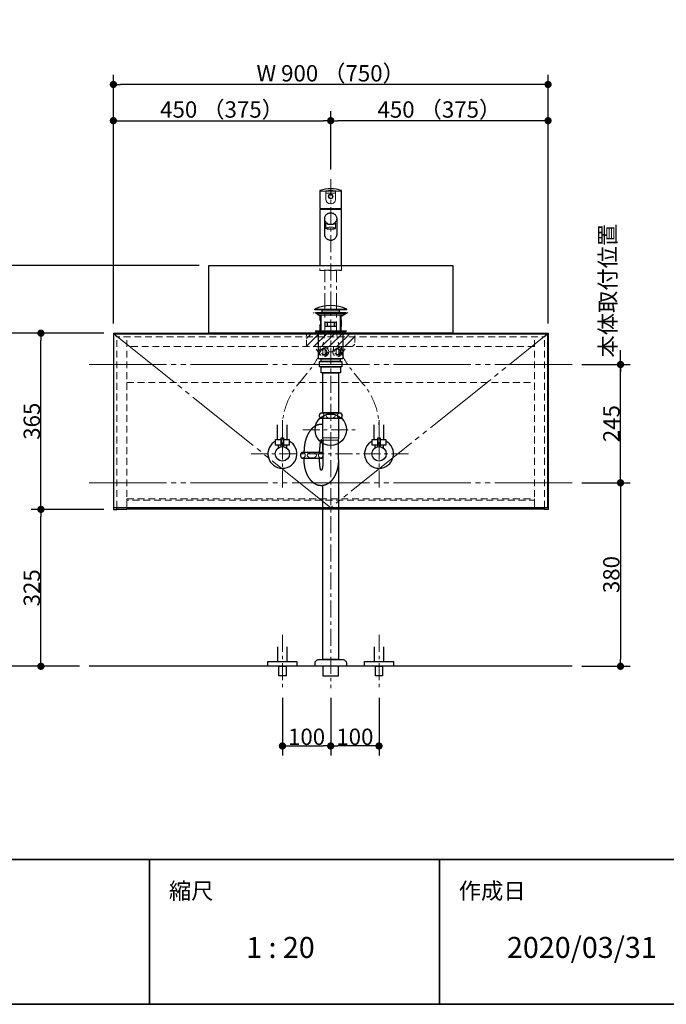
# Model space of a CAD drawing. Units: millimetres. Extents: x -4275 to 7850, y -3045 to 3045.
# Drawn here: x 1631 to 2970, y -2770 to -731 of the extents above; entities that cross this region are included whole.
import ezdxf

# ---------------------------------------------------------------- set-up
doc = ezdxf.new("R2010")
doc.units = ezdxf.units.MM
doc.header["$LTSCALE"] = 20
doc.header["$PDMODE"] = 1
doc.header["$PDSIZE"] = -2
for name, pattern in [('ラインタイプ-1', [1.11, 0.71, -0.4]), ('ラインタイプ-3', [2.91, 1.76, -0.4, 0.35, -0.4]), ('ラインタイプ-6', [10.5, 8, -0.5, 0.5, -0.5, 0.5, -0.5])]:
    doc.linetypes.add(name, pattern=pattern)
for name, color, linetype, lineweight in [('1図面枠', 7, 'Continuous', 15), ('2寸法-1', 7, 'Continuous', 15), ('2寸法-2', 7, 'Continuous', 15), ('4給排水', 7, 'Continuous', 15), ('5ボウル・キャビネット', 7, 'Continuous', 15)]:
    doc.layers.add(name, color=color, linetype=linetype, lineweight=lineweight)
doc.styles.add('MS PGothic', font='txt', dxfattribs={"bigfont": 'MS PGothic'})
doc.styles.get("Standard").update_dxf_attribs({"font": 'txt', "bigfont": 'BIGFONT.SHX'})
doc.dimstyles.new('SANWA-1', dxfattribs={"dimtxt": 33.826244, "dimasz": 15.006836, "dimexe": 20, "dimexo": 20, "dimgap": 2, "dimtad": 1, "dimdec": 8, "dimdsep": 46, "dimtxsty": 'MS PGothic', "dimblk": 'DOT', "dimblk1": 'DOT', "dimblk2": 'DOT', "dimcen": 0, "dimazin": 0, "dimtfac": 0.8, "dimtdec": 8, "dimtix": 1, "dimtmove": 0, "dimatfit": 0, "dimldrblk": 'DOT', "dimfxl": 1, "dimfrac": 2, "dimtolj": 1, "dimarcsym": 0})

# ---------------------------------------------------------------- blocks, each defined once
blk = doc.blocks.new('グループ-2')
at = {"layer": '1図面枠', "color": 7, "linetype": 'Continuous', "lineweight": 35}
for p, q in [((-4000, -2470), (4000, -2470)), ((1900, -2470), (1900, -2770)), ((2500, -2470), (2500, -2770))]:
    blk.add_line(p, q, dxfattribs=at)
at = {"layer": '1図面枠', "color": 7, "linetype": 'Continuous', "lineweight": 35, "flags": 128}
blk.add_lwpolyline([(-4000, 2770), (4000, 2770), (4000, -2770), (-4000, -2770)], close=True, dxfattribs=at)
blk = doc.blocks.new('図面枠')
at = {"layer": '1図面枠', "color": 7}
blk.add_blockref('グループ-2', (0, 0), dxfattribs=at)
at = {"layer": '1図面枠', "color": 7, "attachment_point": 1, "line_spacing_factor": 0.870768}
for s, insert, char_height in [('{\\fMS PGothic|b0|i0|c128|p0;縮尺}', (1940, -2518.2), 33.826), ('{\\fMS PGothic|b0|i0|c128|p0;作成日}', (2540, -2518.2), 33.826), ('{\\fMS PGothic|b0|i0|c128|p0;1 : 20}', (2100, -2630.5), 43.491)]:
    blk.add_mtext(s, dxfattribs=dict(at, insert=insert, char_height=char_height))
blk = doc.blocks.new('_Dot')
at = {"color": 0, "linetype": 'ByBlock', "lineweight": -2}
blk.add_line((-0.5, 0), (-1, 0), dxfattribs=at)
at = {"color": 0, "linetype": 'ByBlock', "const_width": 0.5}
blk.add_lwpolyline([(-0.25, 0, 1), (0.25, 0, 1)], format="xyb", close=True, dxfattribs=at)
blk = doc.blocks.new('*D89')
at = {"layer": '2寸法-1', "color": 0, "linetype": 'Continuous', "lineweight": -2}
for p, q in [((1655, -1380), (1580, -1380)), ((1600, -2055), (1600, -1395)), ((1655, -2070), (1580, -2070))]:
    blk.add_line(p, q, dxfattribs=at)
at = {"layer": 'Defpoints', "color": 0}
for p in [(1600, -1380), (1675, -1380), (1675, -2070)]:
    blk.add_point(p, dxfattribs=at)
at = {"layer": '2寸法-1', "color": 0, "lineweight": -2, "xscale": 15.0068359375, "yscale": 15.0068359375, "zscale": 15.0068359375}
for p, rotation in [((1600, -1380), 89.99999999999994), ((1600, -2070), 269.9999999999999)]:
    blk.add_blockref('_Dot', p, dxfattribs=dict(at, rotation=rotation))
at = {"layer": '2寸法-1', "color": 0, "insert": (1581, -1725), "char_height": 33.83, "attachment_point": 5, "rotation": 90, "style": 'MS PGothic'}
blk.add_mtext('\\A1;H 690', dxfattribs=at)
blk = doc.blocks.new('*D90')
at = {"layer": '2寸法-1', "color": 0, "linetype": 'Continuous', "lineweight": -2}
for p, q in [((2175, -2135), (2175, -2255)), ((2275, -2135), (2275, -2255)), ((2190, -2235), (2260, -2235))]:
    blk.add_line(p, q, dxfattribs=at)
at = {"layer": 'Defpoints', "color": 0}
for p in [(2175, -2115), (2275, -2115), (2275, -2235)]:
    blk.add_point(p, dxfattribs=at)
at = {"layer": '2寸法-1', "color": 0, "lineweight": -2, "xscale": 15.0068359375, "yscale": 15.0068359375, "zscale": 15.0068359375, "rotation": 180}
blk.add_blockref('_Dot', (2175, -2235), dxfattribs=at)
at = {"layer": '2寸法-1', "color": 0, "lineweight": -2, "xscale": 15.0068359375, "yscale": 15.0068359375, "zscale": 15.0068359375}
blk.add_blockref('_Dot', (2275, -2235), dxfattribs=at)
at = {"layer": '2寸法-1', "color": 0, "lineweight": 15, "insert": (2225, -2216), "char_height": 33.83, "attachment_point": 5, "style": 'MS PGothic'}
blk.add_mtext('\\A1;100', dxfattribs=at)
blk = doc.blocks.new('*D91')
at = {"layer": '2寸法-1', "color": 0, "linetype": 'Continuous', "lineweight": -2}
for p, q in [((2275, -2135), (2275, -2255)), ((2375, -2135), (2375, -2255)), ((2360, -2235), (2290, -2235))]:
    blk.add_line(p, q, dxfattribs=at)
at = {"layer": 'Defpoints', "color": 0}
for p in [(2275, -2115), (2375, -2115), (2275, -2235)]:
    blk.add_point(p, dxfattribs=at)
at = {"layer": '2寸法-1', "color": 0, "lineweight": -2, "xscale": 15.0068359375, "yscale": 15.0068359375, "zscale": 15.0068359375, "rotation": 180}
blk.add_blockref('_Dot', (2275, -2235), dxfattribs=at)
at = {"layer": '2寸法-1', "color": 0, "lineweight": -2, "xscale": 15.0068359375, "yscale": 15.0068359375, "zscale": 15.0068359375}
blk.add_blockref('_Dot', (2375, -2235), dxfattribs=at)
at = {"layer": '2寸法-1', "color": 0, "lineweight": 15, "insert": (2325, -2216), "char_height": 33.83, "attachment_point": 5, "style": 'MS PGothic'}
blk.add_mtext('\\A1;100', dxfattribs=at)
blk = doc.blocks.new('*D92')
at = {"layer": '2寸法-1', "color": 0, "linetype": 'Continuous', "lineweight": -2}
for p, q in [((1825, -920), (1825, -845)), ((2725, -920), (2725, -845)), ((2710, -865), (1840, -865))]:
    blk.add_line(p, q, dxfattribs=at)
at = {"layer": 'Defpoints', "color": 0}
for p in [(1825, -865), (1825, -940), (2725, -940)]:
    blk.add_point(p, dxfattribs=at)
at = {"layer": '2寸法-1', "color": 0, "lineweight": -2, "xscale": 15.0068359375, "yscale": 15.0068359375, "zscale": 15.0068359375, "rotation": 180}
blk.add_blockref('_Dot', (1825, -865), dxfattribs=at)
at = {"layer": '2寸法-1', "color": 0, "lineweight": -2, "xscale": 15.0068359375, "yscale": 15.0068359375, "zscale": 15.0068359375}
blk.add_blockref('_Dot', (2725, -865), dxfattribs=at)
at = {"layer": '2寸法-1', "color": 0, "lineweight": 15, "insert": (2275, -841.9), "char_height": 33.826, "attachment_point": 5, "style": 'MS PGothic'}
blk.add_mtext('\\A1;W 900 （750）', dxfattribs=at)
blk = doc.blocks.new('グループ-16')
at = {"layer": '4給排水', "color": 7, "linetype": 'ラインタイプ-3', "lineweight": 15}
for p, q in [((2175, -2005), (2175, -2115)), ((2375, -2005), (2375, -2115))]:
    blk.add_line(p, q, dxfattribs=at)
at = {"layer": '4給排水', "color": 7, "linetype": 'Continuous', "lineweight": 30, "flags": 128}
for points in [[(2165, -2030), (2165, -2060), (2185, -2060), (2185, -2030)], [(2365, -2030), (2365, -2060), (2385, -2060), (2385, -2030)]]:
    blk.add_lwpolyline(points, dxfattribs=at)
for points in [[(2145, -2060), (2205, -2060), (2205, -2070), (2145, -2070)], [(2167.5, -2070), (2182.5, -2070), (2182.5, -2090), (2167.5, -2090)], [(2345, -2060), (2405, -2060), (2405, -2070), (2345, -2070)], [(2367.5, -2070), (2382.5, -2070), (2382.5, -2090), (2367.5, -2090)]]:
    blk.add_lwpolyline(points, close=True, dxfattribs=at)
blk = doc.blocks.new('*D100')
at = {"layer": '2寸法-1', "color": 0, "linetype": 'Continuous', "lineweight": -2}
for p, q in [((2002.5, -1240), (1580, -1240)), ((1600, -1255), (1600, -1365)), ((1655, -1380), (1580, -1380))]:
    blk.add_line(p, q, dxfattribs=at)
at = {"layer": 'Defpoints', "color": 0}
for p in [(2022.5, -1240), (1600, -1380), (1675, -1380)]:
    blk.add_point(p, dxfattribs=at)
at = {"layer": '2寸法-1', "color": 0, "lineweight": -2, "xscale": 15.0068359375, "yscale": 15.0068359375, "zscale": 15.0068359375}
for p, rotation in [((1600, -1240), 89.99999999999991), ((1600, -1380), 269.9999999999999)]:
    blk.add_blockref('_Dot', p, dxfattribs=dict(at, rotation=rotation))
at = {"layer": '2寸法-1', "color": 0, "insert": (1581, -1310), "char_height": 33.83, "attachment_point": 5, "rotation": 90, "style": 'MS PGothic'}
blk.add_mtext('\\A1;140', dxfattribs=at)
blk = doc.blocks.new('*D101')
at = {"layer": '2寸法-1', "color": 0, "linetype": 'Continuous', "lineweight": -2}
for p, q in [((2275, -1041), (2275, -920)), ((2725, -1360), (2725, -920)), ((2710, -940), (2290, -940))]:
    blk.add_line(p, q, dxfattribs=at)
at = {"layer": 'Defpoints', "color": 0}
for p in [(2275, -940), (2275, -1061), (2725, -1380)]:
    blk.add_point(p, dxfattribs=at)
at = {"layer": '2寸法-1', "color": 0, "lineweight": -2, "xscale": 15.0068359375, "yscale": 15.0068359375, "zscale": 15.0068359375, "rotation": 180}
blk.add_blockref('_Dot', (2275, -940), dxfattribs=at)
at = {"layer": '2寸法-1', "color": 0, "lineweight": -2, "xscale": 15.0068359375, "yscale": 15.0068359375, "zscale": 15.0068359375}
blk.add_blockref('_Dot', (2725, -940), dxfattribs=at)
at = {"layer": '2寸法-1', "color": 0, "lineweight": 15, "insert": (2500, -916.9), "char_height": 33.826, "attachment_point": 5, "style": 'MS PGothic'}
blk.add_mtext('\\A1;450 （375）', dxfattribs=at)
blk = doc.blocks.new('*D102')
at = {"layer": '2寸法-1', "color": 0, "linetype": 'Continuous', "lineweight": -2}
for p, q in [((1825, -1360), (1825, -920)), ((2275, -1041), (2275, -920)), ((1840, -940), (2260, -940))]:
    blk.add_line(p, q, dxfattribs=at)
at = {"layer": 'Defpoints', "color": 0}
for p in [(2275, -940), (2275, -1061), (1825, -1380)]:
    blk.add_point(p, dxfattribs=at)
at = {"layer": '2寸法-1', "color": 0, "lineweight": -2, "xscale": 15.0068359375, "yscale": 15.0068359375, "zscale": 15.0068359375, "rotation": 180}
blk.add_blockref('_Dot', (1825, -940), dxfattribs=at)
at = {"layer": '2寸法-1', "color": 0, "lineweight": -2, "xscale": 15.0068359375, "yscale": 15.0068359375, "zscale": 15.0068359375}
blk.add_blockref('_Dot', (2275, -940), dxfattribs=at)
at = {"layer": '2寸法-1', "color": 0, "lineweight": 15, "insert": (2050, -916.9), "char_height": 33.826, "attachment_point": 5, "style": 'MS PGothic'}
blk.add_mtext('\\A1;450 （375）', dxfattribs=at)
blk = doc.blocks.new('*D121')
at = {"layer": '2寸法-2', "color": 0, "linetype": 'Continuous', "lineweight": -2}
for p, q in [((2875, -1430), (2875, -1415)), ((2795, -1445), (2895, -1445)), ((2875, -1690), (2875, -1445)), ((2795, -1690), (2895, -1690)), ((2875, -1705), (2875, -1720))]:
    blk.add_line(p, q, dxfattribs=at)
at = {"layer": 'Defpoints', "color": 0}
for p in [(2775, -1445), (2875, -1445), (2775, -1690)]:
    blk.add_point(p, dxfattribs=at)
at = {"layer": '2寸法-2', "color": 0, "lineweight": -2, "xscale": 15.0068359375, "yscale": 15.0068359375, "zscale": 15.0068359375}
for p, rotation in [((2875, -1445), 270), ((2875, -1690), 90)]:
    blk.add_blockref('_Dot', p, dxfattribs=dict(at, rotation=rotation))
at = {"layer": '2寸法-2', "color": 0, "lineweight": 15, "insert": (2848.6, -1292.1), "char_height": 33.83, "attachment_point": 5, "rotation": 90, "style": 'MS PGothic'}
blk.add_mtext('\\A1;本体取付位置', dxfattribs=at)
blk = doc.blocks.new('*D122')
at = {"layer": '2寸法-1', "color": 0, "linetype": 'Continuous', "lineweight": -2}
for p, q in [((1805, -1745), (1655, -1745)), ((1675, -2055), (1675, -1760)), ((1755, -2070), (1655, -2070))]:
    blk.add_line(p, q, dxfattribs=at)
at = {"layer": 'Defpoints', "color": 0}
for p in [(1675, -1745), (1825, -1745), (1775, -2070)]:
    blk.add_point(p, dxfattribs=at)
at = {"layer": '2寸法-1', "color": 0, "lineweight": -2, "xscale": 15.0068359375, "yscale": 15.0068359375, "zscale": 15.0068359375}
for p, rotation in [((1675, -1745), 89.99999999999993), ((1675, -2070), 269.9999999999999)]:
    blk.add_blockref('_Dot', p, dxfattribs=dict(at, rotation=rotation))
at = {"layer": '2寸法-1', "color": 0, "insert": (1656.1, -1907.5), "char_height": 33.83, "attachment_point": 5, "rotation": 90, "style": 'MS PGothic'}
blk.add_mtext('\\A1;325', dxfattribs=at)
blk = doc.blocks.new('*D123')
at = {"layer": '2寸法-1', "color": 0, "linetype": 'Continuous', "lineweight": -2}
for p, q in [((1805, -1380), (1655, -1380)), ((1675, -1730), (1675, -1395)), ((1805, -1745), (1655, -1745))]:
    blk.add_line(p, q, dxfattribs=at)
at = {"layer": 'Defpoints', "color": 0}
for p in [(1675, -1380), (1825, -1380), (1825, -1745)]:
    blk.add_point(p, dxfattribs=at)
at = {"layer": '2寸法-1', "color": 0, "lineweight": -2, "xscale": 15.0068359375, "yscale": 15.0068359375, "zscale": 15.0068359375}
for p, rotation in [((1675, -1380), 89.99999999999993), ((1675, -1745), 269.9999999999999)]:
    blk.add_blockref('_Dot', p, dxfattribs=dict(at, rotation=rotation))
at = {"layer": '2寸法-1', "color": 0, "insert": (1656.1, -1562.5), "char_height": 33.83, "attachment_point": 5, "rotation": 90, "style": 'MS PGothic'}
blk.add_mtext('\\A1;365', dxfattribs=at)
blk = doc.blocks.new('*D124')
at = {"layer": '2寸法-1', "color": 0, "linetype": 'Continuous', "lineweight": -2}
for p, q in [((2795, -1690), (2895, -1690)), ((2875, -1705), (2875, -2055)), ((2795, -2070), (2895, -2070))]:
    blk.add_line(p, q, dxfattribs=at)
at = {"layer": 'Defpoints', "color": 0}
for p in [(2775, -1690), (2775, -2070), (2875, -2070)]:
    blk.add_point(p, dxfattribs=at)
at = {"layer": '2寸法-1', "color": 0, "lineweight": -2, "xscale": 15.0068359375, "yscale": 15.0068359375, "zscale": 15.0068359375}
for p, rotation in [((2875, -1690), 90), ((2875, -2070), 270)]:
    blk.add_blockref('_Dot', p, dxfattribs=dict(at, rotation=rotation))
at = {"layer": '2寸法-1', "color": 0, "lineweight": 15, "insert": (2856, -1880), "char_height": 33.83, "attachment_point": 5, "rotation": 90, "style": 'MS PGothic'}
blk.add_mtext('\\A1;380', dxfattribs=at)
blk = doc.blocks.new('*D125')
at = {"layer": '2寸法-1', "color": 0, "linetype": 'Continuous', "lineweight": -2}
for p, q in [((2795, -1445), (2895, -1445)), ((2875, -1675), (2875, -1460)), ((2795, -1690), (2895, -1690))]:
    blk.add_line(p, q, dxfattribs=at)
at = {"layer": 'Defpoints', "color": 0}
for p in [(2775, -1445), (2875, -1445), (2775, -1690)]:
    blk.add_point(p, dxfattribs=at)
at = {"layer": '2寸法-1', "color": 0, "lineweight": -2, "xscale": 15.0068359375, "yscale": 15.0068359375, "zscale": 15.0068359375}
for p, rotation in [((2875, -1445), 90), ((2875, -1690), 270)]:
    blk.add_blockref('_Dot', p, dxfattribs=dict(at, rotation=rotation))
at = {"layer": '2寸法-1', "color": 0, "lineweight": 15, "insert": (2856.1, -1567.5), "char_height": 33.83, "attachment_point": 5, "rotation": 90, "style": 'MS PGothic'}
blk.add_mtext('\\A1;245', dxfattribs=at)
blk = doc.blocks.new('グループ-39')
at = {"layer": '4給排水', "color": 7, "linetype": 'ラインタイプ-3', "lineweight": 15}
for p, q in [((2275, -1061), (2275, -2115)), ((2217.5, -1580), (2332.5, -1580))]:
    blk.add_line(p, q, dxfattribs=at)
at = {"layer": '4給排水', "color": 7, "linetype": 'Continuous', "lineweight": 30}
for p, q in [((2254, -1343), (2254, -1375)), ((2296, -1343), (2296, -1375)), ((2220, -1627), (2220, -1623)), ((2252, -1627), (2252, -1623)), ((2220, -1642), (2220, -1639)), ((2252, -1642), (2252, -1639))]:
    blk.add_line(p, q, dxfattribs=at)
at = {"layer": '4給排水', "color": 7, "linetype": 'Continuous', "lineweight": 5}
for p, q in [((2255.5, -1343), (2255.5, -1375)), ((2294.5, -1343), (2294.5, -1375))]:
    blk.add_line(p, q, dxfattribs=at)
at = {"layer": '4給排水', "color": 7, "linetype": 'Continuous', "lineweight": 15}
for p, q in [((2258, -1597), (2292, -1597)), ((2291, -1602), (2259, -1602))]:
    blk.add_line(p, q, dxfattribs=at)
at = {"layer": '4給排水', "color": 7, "linetype": 'Continuous', "lineweight": 30, "flags": 128}
for points in [[(2242, -1330.5), (2308, -1330.5), (2308, -1332), (2242, -1332)], [(2244, -1337), (2306, -1337), (2306, -1339), (2244, -1339)], [(2250.9, -1343), (2244, -1339), (2306, -1339), (2299, -1343)], [(2257.5, -1332), (2292.5, -1332), (2292.5, -1337), (2257.5, -1337)], [(2263.5, -1357), (2286.5, -1357), (2286.5, -1366), (2263.5, -1366)], [(2268, -1357), (2282, -1357), (2282, -1366), (2268, -1366)], [(2245, -1377), (2242.5, -1375), (2307.5, -1375), (2305, -1377)], [(2245, -1377), (2305, -1377), (2305, -1381), (2245, -1381)], [(2250, -1381), (2300, -1381), (2300, -1433), (2250, -1433)], [(2252, -1439), (2298, -1439), (2298, -1450), (2252, -1450)], [(2255.5, -1433), (2294.5, -1433), (2294.5, -1439), (2255.5, -1439)], [(2255, -1450), (2295, -1450), (2295, -1462), (2255, -1462)], [(2259, -1462), (2291, -1462), (2291, -1545), (2259, -1545)], [(2259, -2070), (2259, -2090), (2291, -2090), (2291, -2070)]]:
    blk.add_lwpolyline(points, close=True, dxfattribs=at)
for points in [[(2298.5, -1551, -0.201132), (2296, -1557), (2254, -1557, -0.201132), (2251.5, -1551, -0.201131), (2254, -1545), (2296, -1545, -0.201131), (2298.5, -1551)], [(2242.5, -2065.3), (2242.5, -2064, -0.414214), (2250.5, -2056), (2250.6, -2056), (2299.4, -2056), (2299.5, -2056, -0.414214), (2307.5, -2064), (2307.5, -2065.3), (2307.5, -2070), (2242.5, -2070)]]:
    blk.add_lwpolyline(points, format="xyb", close=True, dxfattribs=at)
for points in [[(2291, -1642), (2291, -1602), (2292, -1597), (2292, -1557), (2258, -1557), (2258, -1597), (2259, -1602), (2259, -1642)], [(2291, -1642), (2291, -2056), (2259, -2056), (2259, -1695.7)]]:
    blk.add_lwpolyline(points, dxfattribs=at)
blk.add_lwpolyline([(2259, -1630.2, 0.112478), (2257, -1627), (2215, -1627, 0.201131), (2212.5, -1633, 0.201132), (2215, -1639), (2257, -1639, 0.113828), (2259, -1635.8)], format="xyb", dxfattribs=at)
at = {"layer": '4給排水', "color": 7, "linetype": 'Continuous', "lineweight": 30}
blk.add_arc((2275, -1399.4), 76.4, 64.3915, 115.6085, dxfattribs=at)
blk.add_ellipse((2275, -1580), major_axis=(32.5, 0), ratio=1, dxfattribs=at)
at = {"layer": '4給排水', "color": 7, "linetype": 'Continuous', "lineweight": 15}
for centre, major_axis, ratio in [((2256.5, -1551), (0, 5.5), 0.863636), ((2275, -1551), (-9.5, 0), 0.578947), ((2293.5, -1551), (0, 5.5), 0.863636), ((2217.5, -1633), (0, 5.5), 0.863636), ((2236, -1633), (-9.5, 0), 0.578947)]:
    blk.add_ellipse(centre, major_axis=major_axis, ratio=ratio, dxfattribs=at)
at = {"layer": '4給排水', "color": 7, "linetype": 'Continuous', "lineweight": 30}
for points, knots in [([(2258, -1569.1), (2256.8, -1569), (2255.5, -1569), (2253.8, -1569), (2252, -1569.3), (2250.3, -1569.5), (2248.6, -1570), (2246.9, -1570.6), (2245.2, -1571.3), (2243.5, -1572.1), (2241.9, -1573.1), (2240.3, -1574.1), (2238.8, -1575.4), (2237.2, -1576.6), (2235.8, -1578.1), (2234.3, -1579.6), (2233, -1581.3), (2231.6, -1582.9), (2230.4, -1584.8), (2229.2, -1586.7), (2228.1, -1588.7), (2227, -1590.8), (2226, -1593), (2225, -1595.2), (2224.2, -1597.5), (2223.4, -1599.9), (2222.7, -1602.3), (2222, -1604.8), (2221.5, -1607.3), (2221, -1609.9), (2220.7, -1612.5), (2220.3, -1615.1), (2220.2, -1617.7), (2220, -1620.3), (2220, -1623)], [0, 0, 0, 0.042922, 0.042922, 0.102702, 0.102702, 0.162485, 0.162485, 0.222272, 0.222272, 0.282063, 0.282063, 0.341861, 0.341861, 0.401665, 0.401665, 0.461476, 0.461476, 0.521294, 0.521294, 0.581118, 0.581118, 0.640947, 0.640947, 0.700781, 0.700781, 0.76062, 0.76062, 0.820462, 0.820462, 0.880307, 0.880307, 0.940153, 0.940153, 1, 1, 1]), ([(2259, -1623), (2259, -1621.9), (2259, -1619.8), (2258.9, -1617.6), (2258.8, -1615.6), (2258.7, -1613.6), (2258.5, -1611.7), (2258.3, -1609.9), (2258.1, -1608.2), (2257.9, -1606.7), (2257.6, -1605.3), (2257.3, -1604.1), (2257, -1603.1), (2256.8, -1602.7), (2256.7, -1602.3), (2256.5, -1601.9), (2256.4, -1601.6), (2256.2, -1601.4), (2256, -1601.2), (2255.8, -1601.1), (2255.7, -1601), (2255.5, -1601), (2255.3, -1601), (2255.2, -1601.1), (2255, -1601.2), (2254.8, -1601.4), (2254.6, -1601.6), (2254.5, -1601.9), (2254.3, -1602.3), (2254.2, -1602.7), (2254, -1603.1), (2253.7, -1604.1), (2253.4, -1605.3), (2253.1, -1606.7), (2252.9, -1608.2), (2252.7, -1609.9), (2252.5, -1611.7), (2252.3, -1613.6), (2252.2, -1615.6), (2252.1, -1617.6), (2252, -1619.8), (2252, -1621.9), (2252, -1623)], [0, 0, 0, 0.031295, 0.06259, 0.093882, 0.125173, 0.15646, 0.187743, 0.219021, 0.250292, 0.281555, 0.31281, 0.344053, 0.375282, 0.375282, 0.406494, 0.406494, 0.437687, 0.437687, 0.468854, 0.468854, 0.5, 0.5, 0.531146, 0.531146, 0.562313, 0.562313, 0.593506, 0.593506, 0.624718, 0.624718, 0.655947, 0.68719, 0.718445, 0.749708, 0.780979, 0.812257, 0.84354, 0.874827, 0.906118, 0.93741, 0.968705, 1, 1, 1]), ([(2291, -1642), (2291, -1644.7), (2290.8, -1647.3), (2290.7, -1649.9), (2290.3, -1652.5), (2290, -1655.1), (2289.5, -1657.7), (2289, -1660.2), (2288.3, -1662.7), (2287.6, -1665.1), (2286.8, -1667.5), (2286, -1669.8), (2285, -1672), (2284, -1674.2), (2282.9, -1676.3), (2281.8, -1678.3), (2280.6, -1680.2), (2279.4, -1682.1), (2278, -1683.7), (2276.7, -1685.4), (2275.2, -1686.9), (2273.8, -1688.4), (2272.2, -1689.6), (2270.7, -1690.9), (2269.1, -1691.9), (2267.5, -1692.9), (2265.8, -1693.7), (2264.1, -1694.4), (2262.4, -1695), (2260.7, -1695.5), (2259, -1695.7), (2257.2, -1696), (2255.5, -1696), (2253.8, -1696), (2252, -1695.7), (2250.3, -1695.5), (2248.6, -1695), (2246.9, -1694.4), (2245.2, -1693.7), (2243.5, -1692.9), (2241.9, -1691.9), (2240.3, -1690.9), (2238.8, -1689.6), (2237.2, -1688.4), (2235.8, -1686.9), (2234.3, -1685.4), (2233, -1683.7), (2231.6, -1682.1), (2230.4, -1680.2), (2229.2, -1678.3), (2228.1, -1676.3), (2227, -1674.2), (2226, -1672), (2225, -1669.8), (2224.2, -1667.5), (2223.4, -1665.1), (2222.7, -1662.7), (2222, -1660.2), (2221.5, -1657.7), (2221, -1655.1), (2220.7, -1652.5), (2220.3, -1649.9), (2220.2, -1647.3), (2220, -1644.7), (2220, -1642)], [0, 0, 0, 0.031266, 0.031266, 0.062531, 0.062531, 0.093795, 0.093795, 0.125058, 0.125058, 0.156319, 0.156319, 0.187578, 0.187578, 0.218834, 0.218834, 0.250087, 0.250087, 0.281337, 0.281337, 0.312584, 0.312584, 0.343827, 0.343827, 0.375067, 0.375067, 0.406303, 0.406303, 0.437537, 0.437537, 0.468769, 0.468769, 0.5, 0.5, 0.531231, 0.531231, 0.562463, 0.562463, 0.593697, 0.593697, 0.624933, 0.624933, 0.656173, 0.656173, 0.687416, 0.687416, 0.718663, 0.718663, 0.749913, 0.749913, 0.781166, 0.781166, 0.812422, 0.812422, 0.843681, 0.843681, 0.874942, 0.874942, 0.906205, 0.906205, 0.937469, 0.937469, 0.968734, 0.968734, 1, 1, 1]), ([(2259, -1642), (2259, -1643.1), (2259, -1645.2), (2258.9, -1647.4), (2258.8, -1649.4), (2258.7, -1651.4), (2258.5, -1653.3), (2258.3, -1655.1), (2258.1, -1656.8), (2257.9, -1658.3), (2257.6, -1659.7), (2257.3, -1660.9), (2257, -1661.9), (2256.8, -1662.3), (2256.7, -1662.7), (2256.5, -1663.1), (2256.4, -1663.4), (2256.2, -1663.6), (2256, -1663.8), (2255.8, -1663.9), (2255.7, -1664), (2255.5, -1664), (2255.3, -1664), (2255.2, -1663.9), (2255, -1663.8), (2254.8, -1663.6), (2254.6, -1663.4), (2254.5, -1663.1), (2254.3, -1662.7), (2254.2, -1662.3), (2254, -1661.9), (2253.7, -1660.9), (2253.4, -1659.7), (2253.1, -1658.3), (2252.9, -1656.8), (2252.7, -1655.1), (2252.5, -1653.3), (2252.3, -1651.4), (2252.2, -1649.4), (2252.1, -1647.4), (2252, -1645.2), (2252, -1643.1), (2252, -1642)], [0, 0, 0, 0.031295, 0.06259, 0.093882, 0.125173, 0.15646, 0.187743, 0.219021, 0.250292, 0.281555, 0.31281, 0.344053, 0.375282, 0.375282, 0.406494, 0.406494, 0.437687, 0.437687, 0.468854, 0.468854, 0.5, 0.5, 0.531146, 0.531146, 0.562313, 0.562313, 0.593506, 0.593506, 0.624718, 0.624718, 0.655947, 0.68719, 0.718445, 0.749708, 0.780979, 0.812257, 0.84354, 0.874827, 0.906118, 0.93741, 0.968705, 1, 1, 1])]:
    blk.add_open_spline(points, degree=2, knots=knots, dxfattribs=at)
at = {"layer": '4給排水', "color": 7, "linetype": 'Continuous', "lineweight": 15}
blk.add_open_spline([(2259, -1631.2), (2258.9, -1630.7), (2258, -1629), (2255.8, -1627.5), (2253.2, -1627.5), (2251, -1629), (2249.7, -1631.5), (2249.7, -1634.5), (2251, -1637), (2253.2, -1638.5), (2255.8, -1638.5), (2258, -1637), (2258.9, -1635.3), (2259, -1634.8)], degree=2, knots=[0, 0, 0, 0.03473, 0.127784, 0.220838, 0.313892, 0.406946, 0.5, 0.593054, 0.686108, 0.779162, 0.872216, 0.96527, 1, 1, 1], dxfattribs=at)
blk = doc.blocks.new('グループ-40')
at = {"layer": '5ボウル・キャビネット', "color": 7, "linetype": 'Continuous', "lineweight": 30, "flags": 128}
blk.add_lwpolyline([(2022.5, -1240), (2527.5, -1240), (2527.5, -1380), (2022.5, -1380)], close=True, dxfattribs=at)
at = {"layer": '5ボウル・キャビネット', "color": 7, "linetype": 'ラインタイプ-1', "lineweight": 15, "flags": 128}
blk.add_lwpolyline([(2310.4, -1337.6), (2297.5, -1345), (2297.5, -1375), (2252.5, -1375), (2252.5, -1345), (2239.6, -1337.6)], dxfattribs=at)
blk = doc.blocks.new('グループ-45')
at = {"layer": '5ボウル・キャビネット', "color": 7, "linetype": 'Continuous', "lineweight": 30, "flags": 128}
for points in [[(1826.5, -1381.5), (1825, -1380), (2725, -1380), (2723.5, -1381.5)], [(1826.5, -1381.5), (1825, -1380), (1825, -1745), (1832.5, -1745), (1832.5, -1741.5)], [(2723.5, -1381.5), (2725, -1380), (2725, -1745), (2717.5, -1745), (2717.5, -1741.5)]]:
    blk.add_lwpolyline(points, dxfattribs=at)
at = {"layer": '5ボウル・キャビネット', "color": 7, "linetype": 'ラインタイプ-1', "lineweight": 15, "flags": 128}
for points in [[(1826.5, -1381.5), (1832.5, -1387.5), (2717.5, -1387.5), (2723.5, -1381.5)], [(1832.5, -1741.5), (1832.5, -1387.5), (1826.5, -1381.5)], [(2717.5, -1741.5), (2717.5, -1387.5), (2723.5, -1381.5)]]:
    blk.add_lwpolyline(points, dxfattribs=at)
blk = doc.blocks.new('グループ-46')
at = {"layer": '5ボウル・キャビネット', "color": 7, "linetype": 'ラインタイプ-1', "lineweight": 15}
for p, q in [((1853, -1741.5), (1853, -1387.5)), ((2697, -1741.5), (2697, -1387.5))]:
    blk.add_line(p, q, dxfattribs=at)
at = {"layer": '5ボウル・キャビネット', "color": 7, "linetype": 'Continuous', "lineweight": 30, "flags": 128}
for points in [[(1832.5, -1744.5), (1853, -1744.5), (1853, -1741.5)], [(2717.5, -1744.5), (2697, -1744.5), (2697, -1741.5)]]:
    blk.add_lwpolyline(points, dxfattribs=at)
blk = doc.blocks.new('グループ-47')
at = {"layer": '5ボウル・キャビネット', "color": 7, "linetype": 'ラインタイプ-1', "lineweight": 15}
blk.add_line((2279.3, -1418.8), (2270.7, -1418.8), dxfattribs=at)
at = {"layer": '5ボウル・キャビネット', "color": 7, "linetype": 'ラインタイプ-1', "lineweight": 15, "flags": 128}
for points in [[(2296.9, -1424.4), (2306.8, -1410.5), (2306.8, -1408), (2243.2, -1408), (2243.2, -1410.5), (2253.1, -1424.4)], [(2269, -1413.3), (2269, -1408), (2253, -1408), (2253, -1413.3)], [(2256.8, -1422.3), (2258.5, -1422.3), (2258.5, -1415.3), (2256.8, -1415.3)], [(2265.2, -1422.3), (2263.5, -1422.3), (2263.5, -1415.3), (2265.2, -1415.3)], [(2281, -1413.3), (2281, -1408), (2297, -1408), (2297, -1413.3)], [(2284.8, -1422.3), (2286.5, -1422.3), (2286.5, -1415.3), (2284.8, -1415.3)], [(2293.2, -1422.3), (2291.5, -1422.3), (2291.5, -1415.3), (2293.2, -1415.3)]]:
    blk.add_lwpolyline(points, dxfattribs=at)
at = {"layer": '5ボウル・キャビネット', "color": 7, "linetype": 'ラインタイプ-1', "lineweight": 15}
for centre, radius in [((2261, -1418.8), 9.7), ((2261, -1418.8), 7.1), ((2261, -1418.8), 5.5), ((2289, -1418.8), 9.7), ((2289, -1418.8), 7.1), ((2289, -1418.8), 5.5)]:
    blk.add_circle(centre, radius, dxfattribs=at)
blk = doc.blocks.new('グループ-48')
at = {"layer": '5ボウル・キャビネット', "color": 7, "linetype": 'ラインタイプ-1', "lineweight": 15}
for p, q in [((2697, -1408), (1853, -1408)), ((1853, -1482.5), (2697, -1482.5))]:
    blk.add_line(p, q, dxfattribs=at)
at = {"layer": '5ボウル・キャビネット', "color": 7, "linetype": 'Continuous', "lineweight": 30}
blk.add_line((1853, -1744), (2697, -1744), dxfattribs=at)
at = {"layer": '5ボウル・キャビネット', "color": 7, "linetype": 'ラインタイプ-6', "lineweight": 15, "flags": 128}
blk.add_lwpolyline([(1826, -1381.5), (2275, -1741.5), (2724, -1381.5)], dxfattribs=at)
at = {"layer": '5ボウル・キャビネット', "color": 7, "linetype": 'Continuous', "lineweight": 30, "flags": 128}
blk.add_lwpolyline([(1826, -1381.5), (2724, -1381.5), (2724, -1741.5), (1826, -1741.5)], close=True, dxfattribs=at)
at = {"layer": '5ボウル・キャビネット', "color": 7, "linetype": 'ラインタイプ-1', "lineweight": 15, "flags": 128}
blk.add_lwpolyline([(1853, -1723), (2697, -1723), (2697, -1726), (1853, -1726)], close=True, dxfattribs=at)
at = {"layer": '5ボウル・キャビネット', "color": 7}
for name in ['グループ-45', 'グループ-46', 'グループ-47']:
    blk.add_blockref(name, (0, 0), dxfattribs=at)
blk = doc.blocks.new('止水栓_正面_W100')
at = {"layer": '4給排水', "color": 7, "linetype": 'ラインタイプ-3', "lineweight": 15}
for p, q in [((-100, -70), (-100, 70)), ((100, -70), (100, 70)), ((-165, 0), (165, 0))]:
    blk.add_line(p, q, dxfattribs=at)
at = {"layer": '4給排水', "color": 7, "linetype": 'Continuous', "lineweight": 30}
for p, q in [((-110, 30), (-110, 60)), ((-90, 30), (-90, 60)), ((90, 30), (90, 60)), ((110, 30), (110, 60))]:
    blk.add_line(p, q, dxfattribs=at)
at = {"layer": '4給排水', "color": 7, "linetype": 'Continuous', "lineweight": 30, "flags": 128}
for points in [[(-102.5, 18), (-114, 18), (-114, 30), (-102.5, 30)], [(-86, 18), (-97.5, 18), (-97.5, 30), (-86, 30)], [(97.5, 18), (86, 18), (86, 30), (97.5, 30)], [(114, 18), (102.5, 18), (102.5, 30), (114, 30)]]:
    blk.add_lwpolyline(points, close=True, dxfattribs=at)
for points in [[(-102.5, 14.8), (-102.5, 33), (-97.5, 33), (-97.5, 14.8)], [(97.5, 14.8), (97.5, 33), (102.5, 33), (102.5, 14.8)], [(-102.5, 18), (-109, 18), (-109, 12)], [(-91, 12), (-91, 18), (-97.5, 18)], [(97.5, 18), (91, 18), (91, 12)], [(109, 12), (109, 18), (102.5, 18)]]:
    blk.add_lwpolyline(points, dxfattribs=at)
at = {"layer": '4給排水', "color": 7, "linetype": 'Continuous', "lineweight": 30}
for centre in [(-100, 0), (100, 0)]:
    blk.add_circle(centre, 15, dxfattribs=at)
for centre in [(-100, 0), (100, 0)]:
    blk.add_arc(centre, 30, 117.8181, 62.1819, dxfattribs=at)
blk = doc.blocks.new('グループ-56')
at = {"layer": '4給排水', "color": 7, "linetype": 'Continuous', "lineweight": 15}
for p, q in [((2285, -1089.8), (2265, -1089.8)), ((2297.5, -1124.3), (2252.5, -1124.3))]:
    blk.add_line(p, q, dxfattribs=at)
at = {"layer": '4給排水', "color": 7, "linetype": 'Continuous', "lineweight": 30}
for p, q in [((2254.8, -1124), (2254.9, -1121.8)), ((2295.2, -1124), (2295, -1121.7))]:
    blk.add_line(p, q, dxfattribs=at)
at = {"layer": '4給排水', "color": 7, "linetype": 'ラインタイプ-1', "lineweight": 15}
blk.add_line((2297.5, -1249.5), (2252.5, -1249.5), dxfattribs=at)
at = {"layer": '4給排水', "color": 7, "linetype": 'Continuous', "lineweight": 30, "flags": 128}
blk.add_lwpolyline([(2252.5, -1085.5), (2252.5, -1121.2, 0.198912), (2252.6, -1121.6, 0.198912), (2253, -1121.7), (2297, -1121.7, 0.198912), (2297.4, -1121.6, 0.198912), (2297.5, -1121.2), (2297.5, -1085.5, 0.158034), (2297.3, -1084.9, 0.158037), (2296.8, -1084.5, 0.079384), (2275, -1081, 0.079384), (2253.2, -1084.5, 0.158037), (2252.7, -1084.9, 0.158037), (2252.5, -1085.5)], format="xyb", dxfattribs=at)
at = {"layer": '4給排水', "color": 7, "linetype": 'Continuous', "lineweight": 15, "flags": 128}
blk.add_lwpolyline([(2297.5, -1086, 0.198912), (2297.4, -1085.8, 0.198912), (2297.2, -1085.7), (2275, -1085.7), (2252.8, -1085.7, 0.198912), (2252.6, -1085.8, 0.198912), (2252.5, -1086)], format="xyb", dxfattribs=at)
blk.add_lwpolyline([(2265.4, -1085.5), (2265.6, -1085.5), (2265.8, -1085.4), (2266.1, -1085.3), (2266.5, -1085.3), (2266.9, -1085.2), (2267.3, -1085.2), (2267.8, -1085.1), (2268.4, -1085.1), (2269, -1085), (2269.8, -1085), (2270.5, -1085), (2271.4, -1084.9), (2272.2, -1084.9), (2273.1, -1084.9), (2274.1, -1084.9), (2275, -1084.9), (2275.9, -1084.9), (2276.9, -1084.9), (2277.8, -1084.9), (2278.6, -1084.9), (2279.5, -1085), (2280.2, -1085), (2280.9, -1085), (2281.6, -1085.1), (2282.1, -1085.1), (2282.7, -1085.2), (2283.1, -1085.2), (2283.5, -1085.3), (2283.9, -1085.3), (2284.2, -1085.4), (2284.4, -1085.5), (2284.6, -1085.5), (2284.8, -1085.6), (2284.9, -1085.6), (2285, -1085.7), (2285, -1085.7), (2285, -1102.4, -0.414214), (2275, -1112.4, -0.414213), (2265, -1102.4), (2265, -1085.7), (2265, -1085.7), (2265.1, -1085.6), (2265.2, -1085.6)], format="xyb", close=True, dxfattribs=at)
at = {"layer": '4給排水', "color": 7, "linetype": 'Continuous', "lineweight": 30, "flags": 128}
for points in [[(2297.5, -1240), (2297.5, -1124.3), (2297.2, -1124), (2252.8, -1124), (2252.5, -1124.3), (2252.5, -1240)], [(2262.5, -1142.6), (2262.5, -1141.6), (2262.7, -1140.5), (2263, -1139.3), (2263.5, -1138.1), (2264.1, -1136.8), (2265, -1135.5), (2265.9, -1134.5), (2267.1, -1133.5), (2268.4, -1132.6), (2269.9, -1131.8), (2271.5, -1131.3), (2273.2, -1130.9), (2275, -1130.8), (2276.8, -1130.9), (2278.5, -1131.3), (2280.1, -1131.8), (2281.6, -1132.6), (2282.9, -1133.5), (2284.1, -1134.5), (2285, -1135.5), (2285.9, -1136.8), (2286.5, -1138.1), (2287, -1139.3), (2287.3, -1140.5), (2287.5, -1141.6), (2287.5, -1142.6), (2287.5, -1175), (2287.5, -1175.9), (2287.4, -1176.9), (2287.2, -1178), (2286.9, -1179.1), (2286.5, -1180), (2286.1, -1180.9), (2285.6, -1181.8), (2285, -1182.8), (2284.3, -1183.7), (2283.4, -1184.6), (2282.5, -1185.4), (2281.4, -1186.1), (2280.2, -1186.7), (2279, -1187.3), (2277.7, -1187.6), (2276.4, -1187.9), (2275, -1187.9), (2273.8, -1187.9), (2272.7, -1187.7), (2271.6, -1187.4), (2270.5, -1187.1), (2269.5, -1186.6), (2268.5, -1186.1), (2267.5, -1185.3), (2266.5, -1184.5), (2265.7, -1183.7), (2265, -1182.8), (2264.4, -1181.8), (2263.9, -1180.9), (2263.5, -1180), (2263.1, -1179), (2262.9, -1178.2), (2262.7, -1177), (2262.5, -1176), (2262.5, -1175), (2262.5, -1142.4)]]:
    blk.add_lwpolyline(points, dxfattribs=at)
at = {"layer": '4給排水', "color": 7, "linetype": 'Continuous', "lineweight": 15, "flags": 128}
blk.add_lwpolyline([(2287.5, -1142.6), (2287.5, -1143.7), (2287.3, -1144.8), (2287, -1146), (2286.5, -1147.2), (2285.9, -1148.5), (2285, -1149.8), (2284.1, -1150.8), (2282.9, -1151.8), (2281.6, -1152.7), (2280.1, -1153.5), (2278.5, -1154), (2276.8, -1154.4), (2275, -1154.5), (2273.2, -1154.4), (2271.5, -1154), (2269.9, -1153.5), (2268.4, -1152.7), (2267.1, -1151.8), (2265.9, -1150.8), (2265, -1149.8), (2264.1, -1148.5), (2263.5, -1147.2), (2263, -1146), (2262.7, -1144.8), (2262.5, -1143.7), (2262.5, -1142.6)], dxfattribs=at)
blk.add_lwpolyline([(2265, -1152.1), (2265, -1151.9), (2265, -1162.4), (2265, -1162.6), (2265.1, -1162.8), (2265.2, -1163), (2265.4, -1163.2), (2265.6, -1163.3), (2265.8, -1163.5), (2266.1, -1163.6), (2266.5, -1163.8), (2266.9, -1163.9), (2267.3, -1164.1), (2267.9, -1164.2), (2268.4, -1164.4), (2269.1, -1164.5), (2269.8, -1164.6), (2270.5, -1164.7), (2271.4, -1164.8), (2272.2, -1164.9), (2273.1, -1165), (2274.1, -1165), (2275, -1165), (2275.9, -1165), (2276.9, -1165), (2277.8, -1164.9), (2278.6, -1164.8), (2279.5, -1164.7), (2280.2, -1164.6), (2281, -1164.5), (2281.6, -1164.4), (2282.2, -1164.2), (2282.7, -1164.1), (2283.1, -1163.9), (2283.5, -1163.8), (2283.9, -1163.6), (2284.2, -1163.5), (2284.4, -1163.3), (2284.6, -1163.2), (2284.8, -1163), (2284.9, -1162.8), (2285, -1162.6), (2285, -1162.4), (2285, -1151.9), (2285, -1152.1), (2284.9, -1152.3), (2284.8, -1152.5), (2284.6, -1152.8), (2284.4, -1153), (2284.1, -1153.2), (2283.8, -1153.4), (2283.4, -1153.6), (2283, -1153.8), (2282.5, -1153.9), (2282, -1154.1), (2281.4, -1154.3), (2280.7, -1154.4), (2280, -1154.6), (2279.2, -1154.7), (2278.2, -1154.8), (2277.2, -1154.9), (2276.1, -1155), (2275, -1155), (2273.9, -1155), (2272.8, -1154.9), (2271.7, -1154.8), (2270.7, -1154.7), (2269.8, -1154.5), (2269.1, -1154.4), (2268.5, -1154.2), (2268, -1154.1), (2267.4, -1153.9), (2267, -1153.8), (2266.6, -1153.6), (2266.2, -1153.4), (2265.9, -1153.2), (2265.6, -1153), (2265.4, -1152.8), (2265.2, -1152.5), (2265.1, -1152.3)], close=True, dxfattribs=at)
at = {"layer": '4給排水', "color": 7, "linetype": 'ラインタイプ-1', "lineweight": 15, "flags": 128}
blk.add_lwpolyline([(2297.5, -1240), (2297.5, -1249.5), (2297, -1250), (2253, -1250), (2252.5, -1249.5), (2252.5, -1240)], dxfattribs=at)
at = {"layer": '4給排水', "color": 7, "linetype": 'ラインタイプ-3', "lineweight": 15, "flags": 128}
for points in [[(2175, -1600), (2175, -1575, -0.173661), (2206.5, -1487), (2208.2, -1484.9), (2229.8, -1458.7), (2231.5, -1456.6, 0.173661), (2263, -1368.6), (2263, -1343.7), (2263, -1250)], [(2375, -1600), (2375, -1575, 0.173661), (2343.5, -1487), (2341.8, -1484.9), (2320.2, -1458.7), (2318.5, -1456.6, -0.173661), (2287, -1368.6), (2287, -1343.7), (2287, -1250)]]:
    blk.add_lwpolyline(points, format="xyb", dxfattribs=at)
at = {"layer": '4給排水', "color": 7, "linetype": 'Continuous', "lineweight": 15}
for centre, radius in [((2275, -1096.7), 5), ((2275, -1096.8), 4)]:
    blk.add_circle(centre, radius, dxfattribs=at)
for major_axis, ratio in [((8.75, 0), 0.257265), ((7.75, 0), 0.258819)]:
    blk.add_ellipse((2275, -1162.5), major_axis=major_axis, ratio=ratio, dxfattribs=at)
at = {"layer": '4給排水', "color": 7}
blk.add_blockref('止水栓_正面_W100', (2275, -1630), dxfattribs=at)

msp = doc.modelspace()

# ---------------------------------------------------------------- hatches: boundary and pattern name
at = {"layer": '5ボウル・キャビネット', "linetype": 'Continuous', "lineweight": 15}
h = msp.add_hatch(dxfattribs=at)
h.set_pattern_fill('斜線3', style=0, pattern_type=2)
h.set_pattern_definition([(45, (0, 0), (16, 0), [])])
h.paths.add_polyline_path([(2225, -1408), (2225, -1380), (2325, -1380), (2325, -1408)])

# ---------------------------------------------------------------- linework, layer by layer
at = {"layer": '5ボウル・キャビネット', "color": 7, "linetype": 'ラインタイプ-6', "lineweight": 15}
for p, q in [((2775, -1445), (1775, -1445)), ((2775, -1690), (1775, -1690))]:
    msp.add_line(p, q, dxfattribs=at)
at = {"layer": '5ボウル・キャビネット', "color": 7, "linetype": 'Continuous', "lineweight": 30}
msp.add_line((2775, -2070), (1775, -2070), dxfattribs=at)
at = {"layer": '5ボウル・キャビネット', "color": 7, "linetype": 'ラインタイプ-1', "lineweight": 15, "flags": 128}
msp.add_lwpolyline([(2225, -1408), (2225, -1380), (2325, -1380), (2325, -1408)], dxfattribs=at)

# ---------------------------------------------------------------- block references
at = {"layer": '1図面枠', "color": 7}
msp.add_blockref('図面枠', (0, 0), dxfattribs=at)
at = {"layer": '4給排水', "color": 7}
for name in ['グループ-39', 'グループ-56', 'グループ-16']:
    msp.add_blockref(name, (0, 0), dxfattribs=at)
at = {"layer": '5ボウル・キャビネット', "color": 7}
for name in ['グループ-40', 'グループ-48']:
    msp.add_blockref(name, (0, 0), dxfattribs=at)

# ---------------------------------------------------------------- texts
at = {"layer": '1図面枠', "color": 7, "insert": (2640, -2630.48411458), "char_height": 43.4908854167, "attachment_point": 1, "line_spacing_factor": 0.870768}
msp.add_mtext('{\\fMS PGothic|b0|i0|c128|p0;2020/03/31}', dxfattribs=at)

# ---------------------------------------------------------------- dimensions: what is measured, and where the dimension line sits
at = {"layer": '2寸法-1', "color": 7, "linetype": 'Continuous', "lineweight": 15}
for base, p1, p2, override, picture, middle in [((1825, -864.9999999999), (2725, -939.9999999999), (1825, -939.9999999999), {"dimtxt": 33.826244, "dimgap": 2, "dimpost": 'W <> （750）', "dimtxsty": 'MS PGothic', "dimtmove": 2}, '*D92', (2275, -841.8585973668)), ((2275, -940), (1825, -1380), (2275, -1061), {"dimgap": 2, "dimdec": 1, "dimpost": '<> （375）', "dimtxsty": 'MS PGothic', "dimtmove": 2}, '*D102', (2050, -916.85859737)), ((2275, -940), (2725, -1380), (2275, -1061), {"dimgap": 2, "dimdec": 1, "dimpost": '<> （375）', "dimtxsty": 'MS PGothic', "dimtmove": 2}, '*D101', (2500, -916.85859737)), ((2275, -2235), (2175, -2115), (2275, -2115), {"dimgap": 2, "dimdec": 1, "dimpost": '<>', "dimtxsty": 'MS PGothic', "dimtmove": 2}, '*D90', (2225, -2215.99078061)), ((2275, -2235), (2375, -2115), (2275, -2115), {"dimgap": 2, "dimdec": 1, "dimpost": '<>', "dimtxsty": 'MS PGothic', "dimtmove": 2}, '*D91', (2325, -2215.99078061))]:
    dim = msp.add_linear_dim(base=base, p1=p1, p2=p2, dimstyle='SANWA-1', override=override, dxfattribs=at)
    dim.commit()
    dim.dimension.update_dxf_attribs({"geometry": picture, "text_midpoint": middle})
at = {"layer": '2寸法-1', "color": 7, "linetype": 'Continuous'}
for base, p1, p2, override, picture, middle in [((1600, -1380), (2022.5, -1240), (1675, -1380), {"dimgap": 2, "dimdec": 1, "dimpost": '<>', "dimtxsty": 'MS PGothic', "dimtmove": 2}, '*D100', (1580.99078061, -1310)), ((1600, -1380), (1675, -2070), (1675, -1380), {"dimgap": 2, "dimdec": 1, "dimpost": 'H <>', "dimtxsty": 'MS PGothic', "dimtmove": 2}, '*D89', (1580.99078061, -1725)), ((1675, -1380), (1825, -1745), (1825, -1380), {"dimgap": 2, "dimdec": 1, "dimpost": '<>', "dimtxsty": 'MS PGothic', "dimtmove": 2}, '*D123', (1656.08687789, -1562.5)), ((1675, -1745), (1775, -2070), (1825, -1745), {"dimgap": 2, "dimdec": 1, "dimpost": '<>', "dimtxsty": 'MS PGothic', "dimtmove": 2}, '*D122', (1656.08687789, -1907.5))]:
    dim = msp.add_linear_dim(base=base, p1=p1, p2=p2, angle=270, dimstyle='SANWA-1', override=override, dxfattribs=at)
    dim.commit()
    dim.dimension.update_dxf_attribs({"geometry": picture, "text_midpoint": middle})
at = {"layer": '2寸法-1', "color": 7, "linetype": 'Continuous', "lineweight": 15}
for base, p2, picture, middle in [((2875, -1445), (2775, -1445), '*D125', (2856.08687789, -1567.5)), ((2875, -2070), (2775, -2070), '*D124', (2855.99078061, -1880))]:
    dim = msp.add_linear_dim(base=base, p1=(2775, -1690), p2=p2, angle=270, dimstyle='SANWA-1', override={"dimgap": 2, "dimdec": 1, "dimpost": '<>', "dimtxsty": 'MS PGothic', "dimtmove": 2}, dxfattribs=at)
    dim.commit()
    dim.dimension.update_dxf_attribs({"geometry": picture, "text_midpoint": middle})
at = {"layer": '2寸法-2', "color": 7, "linetype": 'Continuous', "lineweight": 15}
dim = msp.add_linear_dim(base=(2875, -1445), p1=(2775, -1690), p2=(2775, -1445), angle=270, text='本体取付位置', dimstyle='SANWA-1', override={"dimgap": 2, "dimdec": 1, "dimpost": '<>', "dimtxsty": 'MS PGothic', "dimtix": 0, "dimtmove": 2}, dxfattribs=at)
dim.commit()
dim.dimension.update_dxf_attribs({"geometry": '*D121', "text_midpoint": (2848.5525, -1292.125), "dimtype": 160})

doc.saveas('drawing.dxf')
